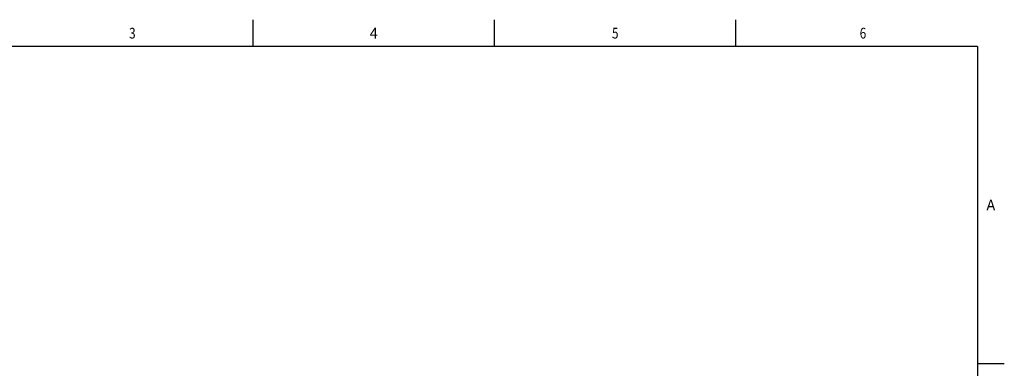
# Model space of a CAD drawing. Units: millimetres. Extents: x 0 to 7086, y 0 to 4790.
# Drawn here: x 2498 to 7086, y 3168 to 4790 of the extents above; entities that cross this region are included whole.
import ezdxf
from ezdxf.enums import TextEntityAlignment as Align

# ---------------------------------------------------------------- set-up
doc = ezdxf.new("R2010")
doc.units = ezdxf.units.MM
doc.layers.add('border', color=6, linetype='Continuous')
doc.styles.add('Counterline 1--1', font='simplex.shx', dxfattribs={"height": 2})

# ---------------------------------------------------------------- blocks, each defined once
blk = doc.blocks.new('A$C694A12C2')
at = {"layer": 'border', "linetype": 'Continuous'}
for p, q in [((143.43, 186.59), (143.43, 191.59)), ((188.43, 186.59), (188.43, 191.59)), ((233.43, 186.59), (233.43, 191.59)), ((278.43, 186.59), (8.43, 186.59)), ((278.43, 186.59), (278.43, 9.59)), ((278.43, 127.59), (283.43, 127.59))]:
    blk.add_line(p, q, dxfattribs=at)
at = {"layer": 'border', "linetype": 'Continuous', "style": 'Counterline 1--1', "width": 0.8}
for s, p in [('3', (120.93, 189.09)), ('5', (210.93, 189.09)), ('6', (257.09, 189.09))]:
    blk.add_text(s, height=2, dxfattribs=at).set_placement(p, align=Align.MIDDLE_CENTER)
at = {"layer": 'border', "linetype": 'Continuous', "style": 'Counterline 1--1'}
for s, p in [('4', (165.93, 189.09)), ('A', (280.93, 157.09))]:
    blk.add_text(s, height=2, dxfattribs=at).set_placement(p, align=Align.MIDDLE_CENTER)
at = {"layer": 'border', "style": 'Counterline 1--1'}
for tag, height, p in [('PRODUCT_RANGE', 2.7, (149.2, 36.09)), ('DESCRIPTION1', 2.5, (149.2, 30.84)), ('DESCRIPTION2', 2.5, (149.2, 26.34)), ('OPTION_NAME', 2.5, (149.2, 21.09)), ('SCALE', 2, (265.66, 12.68))]:
    blk.add_attdef(tag, text='', height=height, dxfattribs=at).set_placement(p, align=Align.MIDDLE_CENTER)
at = {"layer": 'border', "color": 220, "style": 'Counterline 1--1'}
blk.add_attdef('ID_CODE', text='', height=4.25, dxfattribs=at).set_placement((149.2, 14.09), align=Align.MIDDLE_CENTER)

msp = doc.modelspace()

# ---------------------------------------------------------------- block references
at = {"xscale": 25, "yscale": 25, "zscale": 25}
msp.add_blockref('A$C694A12C2', (0, 0), dxfattribs=at)

doc.saveas('drawing.dxf')
